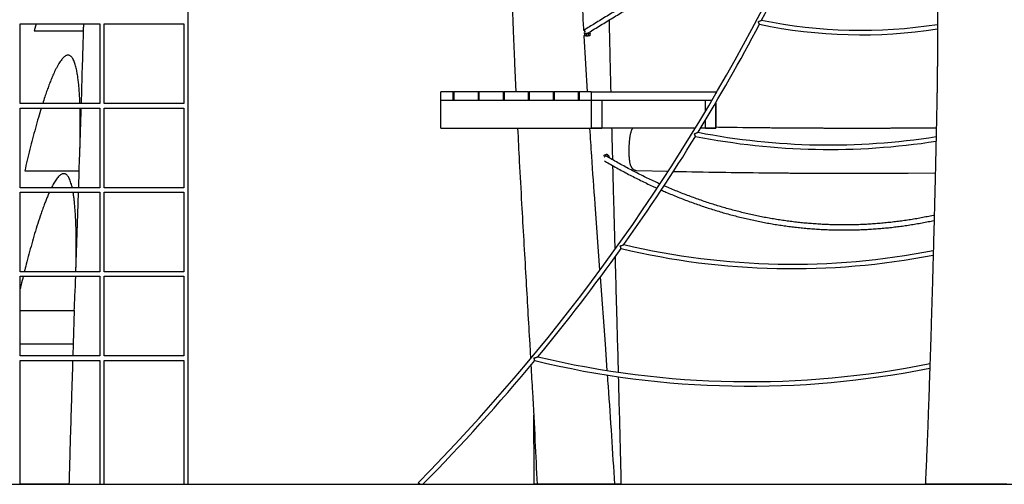
# Model space of a CAD drawing. Units: millimetres. Extents: x 400 to 5680, y 240 to 3960.
# Drawn here: x 1605 to 1956, y 2949 to 3115 of the extents above; entities that cross this region are included whole.
import ezdxf

# ---------------------------------------------------------------- set-up
doc = ezdxf.new("R2010")
doc.units = ezdxf.units.MM
doc.header["$LTSCALE"] = 200
doc.layers.add('SCHWARZ', color=7, linetype='Continuous')
doc.styles.add('SLDTEXTSTYLE3', font='GOTHIC.TTF', dxfattribs={"width": 0.913})
doc.dimstyles.new('SLDDIMSTYLE0', dxfattribs={"dimtxt": 56, "dimasz": 40, "dimexe": 0, "dimexo": 0.0625, "dimgap": 14, "dimtad": 1, "dimdec": 0, "dimrnd": 1e-09, "dimzin": 12, "dimdsep": 46, "dimtxsty": 'SLDTEXTSTYLE3', "dimsah": 1, "dimcen": 0.09, "dimse1": 1, "dimadec": 0, "dimazin": 3, "dimtfac": 1, "dimtdec": 0, "dimtofl": 0, "dimtmove": 0, "dimatfit": 3, "dimfxl": 1, "dimfrac": 2, "dimtolj": 1, "dimtzin": 12, "dimarcsym": 0})

# ---------------------------------------------------------------- blocks, each defined once
blk = doc.blocks.new('_D_2')
at = {"layer": 'SCHWARZ'}
blk.add_line((1084.82, 2949.2), (1084.82, 3400.7), dxfattribs=at)
for points in [[(1084.82, 3400.7), (1076.82, 3360.7), (1092.82, 3360.7)], [(1084.82, 2949.2), (1092.82, 2989.2), (1076.82, 2989.2)]]:
    blk.add_solid(points, dxfattribs=at)
at = {"layer": 'SCHWARZ', "insert": (1013.29, 3112.88), "char_height": 56, "attachment_point": 1, "rotation": 90, "style": 'SLDTEXTSTYLE3'}
blk.add_mtext('452', dxfattribs=at)

msp = doc.modelspace()

# ---------------------------------------------------------------- linework, layer by layer
at = {"color": 7, "linetype": 'Continuous', "lineweight": 25}
for p, q in [((1665.24, 2949.2), (1665.24, 3135.85)), ((1605.24, 3085), (1605.24, 3113.4)), ((1605.24, 3113.4), (1633.64, 3113.4)), ((1610.93, 3113.4), (1610.29, 3110.91)), ((1627.89, 3110.91), (1627.94, 3113.4)), ((1627.9, 3111.31), (1627.96, 3113.4)), ((1633.64, 3113.4), (1633.64, 3085)), ((1635.24, 3085), (1635.24, 3113.4)), ((1635.24, 3113.4), (1663.64, 3113.4)), ((1663.64, 3113.4), (1663.64, 3085)), ((1806.35, 3111.21), (1806.53, 3111.21)), ((1806.53, 3111.21), (1806.86, 3111.21)), ((1806.61, 3111.01), (1806.61, 3110.56)), ((1806.97, 3110.56), (1806.61, 3110.56)), ((1808.62, 3110.56), (1808.52, 3110.56)), ((1808.62, 3110.62), (1808.62, 3110.56)), ((1806.43, 3109.21), (1806.53, 3109.21)), ((1807.17, 3109.21), (1806.53, 3109.21)), ((1807.12, 3099.16), (1806.54, 3109.21)), ((1807.25, 3109.86), (1806.61, 3109.86)), ((1806.61, 3109.86), (1806.61, 3109.41)), ((1807.17, 3109.21), (1807.9, 3109.21)), ((1807.25, 3109.86), (1807.25, 3109.41)), ((1808.54, 3109.21), (1807.9, 3109.21)), ((1807.98, 3109.86), (1807.98, 3109.41)), ((1808.62, 3109.86), (1807.98, 3109.86)), ((1808.62, 3109.86), (1808.62, 3109.41)), ((1619.1, 3099.33), (1619.1, 3099.33)), ((1624.76, 3099.33), (1624.76, 3099.33)), ((1627.09, 3085), (1627.54, 3099.3)), ((1781.68, 3099.28), (1782.15, 3089.2)), ((1807.74, 3089.2), (1807.12, 3099.16)), ((1755.37, 3086.2), (1755.37, 3089.2)), ((1759.84, 3089.2), (1755.37, 3089.2)), ((1759.84, 3086.2), (1759.84, 3089.2)), ((1759.84, 3089.2), (1760.04, 3089.2)), ((1768.78, 3089.2), (1760.04, 3089.2)), ((1760.04, 3089.2), (1760.04, 3086.2)), ((1768.78, 3086.2), (1768.78, 3089.2)), ((1768.78, 3089.2), (1768.99, 3089.2)), ((1777.73, 3089.2), (1768.99, 3089.2)), ((1768.99, 3089.2), (1768.99, 3086.2)), ((1777.73, 3086.2), (1777.73, 3089.2)), ((1777.73, 3089.2), (1777.93, 3089.2)), ((1786.67, 3089.2), (1777.93, 3089.2)), ((1777.93, 3089.2), (1777.93, 3086.2)), ((1786.67, 3086.2), (1786.67, 3089.2)), ((1786.67, 3089.2), (1786.87, 3089.2)), ((1795.61, 3089.2), (1786.87, 3089.2)), ((1786.87, 3089.2), (1786.87, 3086.2)), ((1795.61, 3086.2), (1795.61, 3089.2)), ((1795.61, 3089.2), (1795.81, 3089.2)), ((1804.55, 3089.2), (1795.81, 3089.2)), ((1795.81, 3089.2), (1795.81, 3086.2)), ((1804.55, 3086.2), (1804.55, 3089.2)), ((1804.55, 3089.2), (1804.75, 3089.2)), ((1804.75, 3089.2), (1804.75, 3086.2)), ((1809.09, 3089.2), (1804.75, 3089.2)), ((1809.09, 3089.2), (1809.09, 3086.2)), ((1809.09, 3089.2), (1809.16, 3089.2)), ((1809.16, 3086.2), (1809.16, 3089.2)), ((1809.16, 3089.2), (1853.5, 3089.2)), ((1853.5, 3089.2), (1853.5, 3088.46)), ((1853.5, 3089.2), (1853.51, 3089.2)), ((1853.51, 3089.2), (1853.51, 3088.47)), ((1755.37, 3086.2), (1759.84, 3086.2)), ((1755.37, 3076.2), (1755.37, 3086.2)), ((1755.37, 3086.2), (1809.09, 3086.2)), ((1760.04, 3086.2), (1768.78, 3086.2)), ((1768.99, 3086.2), (1777.73, 3086.2)), ((1777.93, 3086.2), (1786.67, 3086.2)), ((1786.87, 3086.2), (1795.61, 3086.2)), ((1795.81, 3086.2), (1804.55, 3086.2)), ((1804.75, 3086.2), (1809.09, 3086.2)), ((1809.16, 3086.2), (1809.09, 3086.2)), ((1809.09, 3086.2), (1809.09, 3076.2)), ((1809.16, 3086.2), (1852.18, 3086.2)), ((1809.16, 3076.2), (1809.16, 3086.2)), ((1809.16, 3086.2), (1812.82, 3086.2)), ((1812.82, 3086.2), (1812.82, 3076.2)), ((1849.84, 3082.24), (1849.84, 3086.2)), ((1849.84, 3086.2), (1852.18, 3086.2)), ((1633.64, 3085), (1605.24, 3085)), ((1605.24, 3055), (1605.24, 3083.4)), ((1605.24, 3083.4), (1633.64, 3083.4)), ((1633.64, 3083.4), (1633.64, 3055)), ((1663.64, 3085), (1635.24, 3085)), ((1635.24, 3055), (1635.24, 3083.4)), ((1635.24, 3083.4), (1663.64, 3083.4)), ((1663.64, 3083.4), (1663.64, 3055)), ((1853.5, 3085.29), (1853.5, 3076.2)), ((1853.51, 3076.2), (1853.51, 3085.3)), ((1849.84, 3076.2), (1849.84, 3079.13)), ((1755.37, 3076.2), (1809.09, 3076.2)), ((1809.09, 3076.2), (1809.16, 3076.2)), ((1809.16, 3076.2), (1812.82, 3076.2)), ((1846.19, 3076.2), (1809.16, 3076.2)), ((1853.5, 3076.2), (1848.07, 3076.2)), ((1849.84, 3076.2), (1853.5, 3076.2)), ((1853.5, 3076.2), (1853.51, 3076.2)), ((1932.22, 3076.25), (1922.11, 3076.19)), ((1814.95, 3066.65), (1814.54, 3066.9)), ((1626.13, 3055), (1626.33, 3061.05)), ((1825.26, 3061.15), (1836.54, 3060.87)), ((1825.26, 3061.15), (1825.26, 3061.15)), ((1922.12, 3060.19), (1931.85, 3060.25)), ((1633.64, 3055), (1605.24, 3055)), ((1663.64, 3055), (1635.24, 3055)), ((1605.24, 3025), (1605.24, 3053.4)), ((1605.24, 3053.4), (1633.64, 3053.4)), ((1625.94, 3049.27), (1626.08, 3053.4)), ((1633.64, 3053.4), (1633.64, 3025)), ((1635.24, 3025), (1635.24, 3053.4)), ((1635.24, 3053.4), (1663.64, 3053.4)), ((1663.64, 3053.4), (1663.64, 3025)), ((1625.14, 3025), (1625.94, 3049.27)), ((1812.17, 3025.59), (1810.45, 3049.16)), ((1633.64, 3025), (1605.24, 3025)), ((1605.24, 2995), (1605.24, 3023.4)), ((1605.24, 3023.4), (1633.64, 3023.4)), ((1633.64, 3023.4), (1633.64, 2995)), ((1663.64, 3025), (1635.24, 3025)), ((1635.24, 2995), (1635.24, 3023.4)), ((1635.24, 3023.4), (1663.64, 3023.4)), ((1663.64, 3023.4), (1663.64, 2995)), ((1814.11, 2999.16), (1812.35, 3023.15)), ((1624.29, 2999.25), (1624.68, 3011.2)), ((1624.15, 2995), (1624.29, 2999.25)), ((1787.09, 2999.24), (1787.39, 2993.96)), ((1814.77, 2989.8), (1814.1, 2999.16)), ((1818.78, 2989.18), (1818.51, 2999.11)), ((1633.64, 2995), (1605.24, 2995)), ((1663.64, 2995), (1635.24, 2995)), ((1605.24, 2949.2), (1605.24, 2993.4)), ((1605.24, 2993.4), (1633.64, 2993.4)), ((1633.64, 2993.4), (1633.64, 2949.2)), ((1635.24, 2949.2), (1635.24, 2993.4)), ((1635.24, 2993.4), (1663.64, 2993.4)), ((1663.64, 2993.4), (1663.64, 2949.2)), ((1929.51, 2979.16), (1929.51, 2979.16)), ((1603.64, 2949.2), (1605.24, 2949.2)), ((1622.78, 2949.2), (1622.78, 2949.23)), ((1633.64, 2949.2), (1635.24, 2949.2)), ((1663.64, 2949.2), (1665.24, 2949.2)), ((1747.87, 2949.2), (1747.3, 2949.76)), ((1789.75, 2949.22), (1789.75, 2949.2)), ((1944.96, 2949.22), (1944.96, 2949.2))]:
    msp.add_line(p, q, dxfattribs=at)
at = {"color": 7, "linetype": 'Continuous', "lineweight": 25, "flags": 128}
for points in [[(1806.61, 3111.01), (1806.6, 3111.05), (1806.6, 3111.09), (1806.59, 3111.12), (1806.58, 3111.15), (1806.57, 3111.18), (1806.56, 3111.2), (1806.54, 3111.21), (1806.53, 3111.21)], [(1807.73, 3110.07), (1807.73, 3110.04), (1807.7, 3109.94), (1807.66, 3109.86), (1807.62, 3109.82), (1807.57, 3109.81), (1807.52, 3109.84), (1807.48, 3109.9), (1807.48, 3109.91)], [(1806.53, 3109.21), (1806.54, 3109.21), (1806.56, 3109.23), (1806.57, 3109.24), (1806.58, 3109.27), (1806.59, 3109.3), (1806.6, 3109.33), (1806.6, 3109.37), (1806.61, 3109.41)], [(1807.25, 3109.41), (1807.25, 3109.37), (1807.24, 3109.33), (1807.23, 3109.3), (1807.22, 3109.27), (1807.21, 3109.24), (1807.2, 3109.23), (1807.18, 3109.21), (1807.17, 3109.21)], [(1807.9, 3109.21), (1807.92, 3109.21), (1807.93, 3109.23), (1807.95, 3109.24), (1807.96, 3109.27), (1807.97, 3109.3), (1807.98, 3109.33), (1807.98, 3109.37), (1807.98, 3109.41)], [(1808.62, 3109.41), (1808.62, 3109.37), (1808.62, 3109.33), (1808.61, 3109.3), (1808.6, 3109.27), (1808.59, 3109.24), (1808.57, 3109.23), (1808.56, 3109.21), (1808.54, 3109.21)], [(1813.45, 3066.42), (1813.52, 3066.48), (1813.71, 3066.61)], [(1813.68, 3065.95), (1813.75, 3066.01), (1813.89, 3066.11)], [(1813.71, 3066.61), (1813.9, 3066.7), (1814.1, 3066.77), (1814.3, 3066.8), (1814.5, 3066.8), (1814.69, 3066.76), (1814.87, 3066.69), (1815.03, 3066.59), (1815.17, 3066.47), (1815.29, 3066.31), (1815.38, 3066.14), (1815.45, 3065.94), (1815.48, 3065.74), (1815.49, 3065.66)], [(1814.57, 3064.09), (1814.54, 3064.07), (1814.46, 3064.04)]]:
    msp.add_lwpolyline(points, dxfattribs=at)
at = {"color": 7, "linetype": 'Continuous', "lineweight": 25}
for centre, radius, start, end in [((1253.97, 3437.52), 693.74, 315.32513, 348.62965), ((1253.97, 3437.52), 695.34, 332.34374, 339.43083), ((1905.44, 3288.09), 176.94, 258.4006, 278.8361), ((1807.28, 3110.21), 0.758, 152.8085, 207.1915), ((1807.81, 3110.17), 0.636, 179.3826, 208.9133), ((1808.54, 3110.17), 0.637, 179.372, 208.9123), ((1809.3, 3110.21), 0.758, 152.8085, 207.1915), ((1253.97, 3437.52), 695.34, 328.55377, 332.20754), ((1905.44, 3288.09), 178.54, 258.2518, 278.756), ((1253.97, 3437.52), 695.34, 324.59801, 328.41308), ((1894.06, 3315.46), 246.82, 258.8405, 278.8702), ((1894.06, 3315.46), 245.22, 258.9792, 278.9369), ((1814.29, 3065.51), 0.72, 60.9504, 123.202), ((1253.97, 3437.52), 695.34, 320.4411, 324.45667), ((1880.81, 3288.98), 262.87, 256.5665, 281.0293), ((1880.81, 3288.98), 261.27, 256.7088, 281.1074), ((1865.42, 3310.36), 324.55, 256.5728, 281.4686), ((1253.97, 3437.52), 695.34, 315.38987, 320.29425), ((1865.42, 3310.36), 326.15, 256.4343, 281.4016)]:
    msp.add_arc(centre, radius, start, end, dxfattribs=at)
for points, knots in [([(1780, 3149.3), (1780.1, 3145.04), (1780.31, 3136.39), (1780.73, 3123.36), (1781.18, 3110.95), (1781.53, 3102.93), (1781.69, 3099.28)], [0, 0, 0, 0, 0.255518, 0.518478, 0.781316, 1, 1, 1, 1]), ([(1806.43, 3111.21), (1806.42, 3111.38), (1806.16, 3115.86), (1805.71, 3124.66), (1805.12, 3137.14), (1804.8, 3145.31), (1804.65, 3149.16)], [0, 0, 0, 0, 0.01304, 0.354627, 0.695693, 1, 1, 1, 1]), ([(1932.66, 3129.09), (1932.66, 3128.77), (1932.66, 3127.78), (1932.65, 3126.14), (1932.65, 3124.2), (1932.64, 3122.38), (1932.64, 3120.65), (1932.63, 3119.01), (1932.63, 3117.47), (1932.63, 3115.91), (1932.62, 3114.32), (1932.62, 3112.74), (1932.62, 3111.27), (1932.62, 3109.9), (1932.62, 3108.62), (1932.61, 3107.4), (1932.61, 3106.25), (1932.61, 3105.18), (1932.61, 3104.19), (1932.61, 3103.26), (1932.61, 3102.23), (1932.61, 3101.11), (1932.6, 3099.89), (1932.59, 3098.59), (1932.58, 3097.19), (1932.57, 3095.66), (1932.55, 3094.09), (1932.53, 3092.45), (1932.5, 3090.74), (1932.47, 3089.06), (1932.44, 3087.42), (1932.41, 3085.83), (1932.38, 3084.14), (1932.34, 3082.35), (1932.31, 3080.67), (1932.29, 3079.59), (1932.28, 3079.14)], [0, 0, 0, 0, 0.01911, 0.059912, 0.098554, 0.135117, 0.169685, 0.202338, 0.233158, 0.262228, 0.296415, 0.328127, 0.357527, 0.384778, 0.410041, 0.434846, 0.457793, 0.479075, 0.498887, 0.517424, 0.534878, 0.560586, 0.584855, 0.608437, 0.638437, 0.668905, 0.700234, 0.732817, 0.767044, 0.803308, 0.833485, 0.86535, 0.899094, 0.934905, 0.972973, 1, 1, 1, 1]), ([(1831.78, 3126.29), (1830.45, 3125.53), (1827.67, 3123.92), (1823.43, 3121.43), (1819.07, 3118.84), (1814.7, 3116.22), (1810.52, 3113.68), (1807.8, 3111.99), (1806.53, 3111.21)], [0, 0, 0, 0, 0.1570713, 0.3300111, 0.5029519, 0.6758936, 0.8488363, 1, 1, 1, 1]), ([(1807.25, 3109.77), (1807.88, 3110.16), (1809.96, 3111.45), (1813.5, 3113.62), (1817.86, 3116.25), (1822.22, 3118.86), (1826.58, 3121.43), (1829.77, 3123.29), (1831.5, 3124.28), (1831.78, 3124.44)], [0, 0, 0, 0, 0.077493, 0.255229, 0.432966, 0.610704, 0.788443, 0.966183, 1, 1, 1, 1]), ([(1815.9, 3099.06), (1815.84, 3101.54), (1815.72, 3106.8), (1815.59, 3112.06), (1815.53, 3114.84)], [0, 0, 0, 0, 0.471459, 1, 1, 1, 1]), ([(1868.67, 3114.2), (1868.67, 3114.2), (1868.78, 3114.25), (1868.99, 3114.35), (1869.31, 3114.5), (1869.58, 3114.63), (1869.76, 3114.71), (1869.86, 3114.76), (1869.86, 3114.76), (1869.86, 3114.76)], [0, 0, 0, 0, 0.001077, 0.210586, 0.426668, 0.63107, 0.793901, 0.906864, 1, 1, 1, 1]), ([(1869.09, 3113.3), (1869.09, 3113.3), (1869.1, 3113.29), (1869.07, 3113.35), (1869.01, 3113.46), (1868.93, 3113.65), (1868.81, 3113.9), (1868.72, 3114.1), (1868.67, 3114.2), (1868.67, 3114.2)], [0, 0, 0, 0, 0.054502, 0.207289, 0.365788, 0.54694, 0.763993, 0.998711, 1, 1, 1, 1]), ([(1610.29, 3110.91), (1610.73, 3110.91), (1611.61, 3110.91), (1612.94, 3110.91), (1614.28, 3110.91), (1615.6, 3110.91), (1616.89, 3110.91), (1618.14, 3110.91), (1619.36, 3110.91), (1620.52, 3110.91), (1621.63, 3110.91), (1622.67, 3110.91), (1623.65, 3110.91), (1624.52, 3110.91), (1625.3, 3110.91), (1625.98, 3110.91), (1626.56, 3110.91), (1627.05, 3110.91), (1627.42, 3110.91), (1627.69, 3110.91), (1627.86, 3110.91), (1627.87, 3110.91), (1627.88, 3110.91)], [0, 0, 0, 0, 0.049324, 0.098998, 0.149761, 0.200896, 0.250392, 0.300231, 0.350593, 0.401666, 0.451897, 0.502504, 0.553661, 0.605601, 0.654807, 0.704338, 0.75438, 0.805124, 0.853994, 0.903214, 0.952775, 1, 1, 1, 1]), ([(1627.54, 3099.3), (1627.61, 3101.54), (1627.73, 3105.41), (1627.84, 3109.28), (1627.88, 3110.91)], [0, 0, 0, 0, 0.578811, 1, 1, 1, 1]), ([(1624.76, 3099.33), (1624.68, 3099.58), (1624.51, 3100.06), (1624.2, 3100.74), (1623.88, 3101.28), (1623.55, 3101.69), (1623.25, 3101.97), (1622.91, 3102.17), (1622.54, 3102.28), (1622.16, 3102.27), (1621.81, 3102.19), (1621.47, 3102.03), (1621.12, 3101.81), (1620.77, 3101.51), (1620.42, 3101.15), (1620.02, 3100.68), (1619.57, 3100.07), (1619.26, 3099.58), (1619.1, 3099.33)], [0, 0, 0, 0, 0.087466, 0.174998, 0.262175, 0.315464, 0.368679, 0.422689, 0.476619, 0.523822, 0.571025, 0.615132, 0.659288, 0.713276, 0.767485, 0.821637, 0.910791, 1, 1, 1, 1]), ([(1619.1, 3099.33), (1618.91, 3099.02), (1618.54, 3098.39), (1618.03, 3097.41), (1617.42, 3096.17), (1616.76, 3094.68), (1616.03, 3092.91), (1615.35, 3091.12), (1614.7, 3089.31), (1613.99, 3087.26), (1613.54, 3085.82), (1613.28, 3085)], [0, 0, 0, 0, 0.071874, 0.144224, 0.216585, 0.339105, 0.461702, 0.584279, 0.708936, 0.833597, 1, 1, 1, 1]), ([(1626.58, 3085), (1626.57, 3085.26), (1626.55, 3086.11), (1626.47, 3087.53), (1626.36, 3089.28), (1626.22, 3091.05), (1626.05, 3092.76), (1625.84, 3094.41), (1625.63, 3095.75), (1625.42, 3096.84), (1625.23, 3097.69), (1625.02, 3098.53), (1624.85, 3099.06), (1624.76, 3099.33)], [0, 0, 0, 0, 0.052614, 0.170558, 0.288537, 0.409914, 0.531367, 0.642281, 0.753337, 0.814827, 0.876313, 0.938162, 1, 1, 1, 1]), ([(1816.14, 3089.2), (1816.12, 3089.93), (1816.04, 3093.21), (1815.96, 3096.5), (1815.9, 3099.06)], [0, 0, 0, 0, 0.221089, 1, 1, 1, 1]), ([(1612.77, 3083.4), (1612.43, 3082.28), (1611.71, 3079.9), (1610.69, 3076.26), (1609.67, 3072.48), (1608.7, 3068.68), (1607.77, 3064.87), (1607.17, 3062.32), (1606.87, 3061.05)], [0, 0, 0, 0, 0.152201, 0.321407, 0.490616, 0.660386, 0.830157, 1, 1, 1, 1]), ([(1626.28, 3061.05), (1626.34, 3062.23), (1626.44, 3064.6), (1626.57, 3068.15), (1626.66, 3071.69), (1626.71, 3075.23), (1626.72, 3078.76), (1626.7, 3081.48), (1626.64, 3083.02), (1626.63, 3083.4)], [0, 0, 0, 0, 0.157965, 0.316003, 0.474063, 0.632328, 0.790632, 0.949198, 1, 1, 1, 1]), ([(1626.57, 3068.38), (1626.62, 3070.08), (1626.79, 3075.09), (1626.94, 3080.09), (1627.04, 3083.4)], [0, 0, 0, 0, 0.340004, 1, 1, 1, 1]), ([(1932.28, 3079.14), (1932.27, 3078.54), (1932.23, 3077.04), (1932.18, 3074.59), (1932.12, 3071.76), (1932.05, 3068.82), (1931.98, 3065.81), (1931.91, 3062.73), (1931.84, 3059.59), (1931.76, 3056.38), (1931.67, 3052.61), (1931.56, 3048.28), (1931.43, 3043.38), (1931.3, 3038.4), (1931.17, 3033.64), (1931.09, 3030.55), (1931.05, 3029.15)], [0, 0, 0, 0, 0.035561, 0.090149, 0.146881, 0.205633, 0.266279, 0.327564, 0.390437, 0.454778, 0.52047, 0.616421, 0.71454, 0.814479, 0.915894, 1, 1, 1, 1]), ([(1782.78, 3076.2), (1782.98, 3072.24), (1783.43, 3063.26), (1783.93, 3054.28), (1784.22, 3049.26)], [0, 0, 0, 0, 0.440877, 1, 1, 1, 1]), ([(1810.45, 3049.16), (1810.04, 3054.86), (1809.4, 3063.87), (1808.8, 3072.89), (1808.58, 3076.2)], [0, 0, 0, 0, 0.633037, 1, 1, 1, 1]), ([(1816.75, 3064.92), (1816.75, 3064.98), (1816.67, 3067.92), (1816.58, 3071.68), (1816.48, 3075.39), (1816.46, 3076.2)], [0, 0, 0, 0, 0.0149377, 0.7839065, 1, 1, 1, 1]), ([(1823.85, 3076.2), (1823.83, 3076.17), (1823.76, 3076.08), (1823.66, 3075.91), (1823.54, 3075.7), (1823.42, 3075.45), (1823.3, 3075.15), (1823.19, 3074.81), (1823.1, 3074.46), (1823.01, 3074.1), (1822.93, 3073.73), (1822.86, 3073.35), (1822.8, 3072.96), (1822.75, 3072.55), (1822.69, 3072.14), (1822.65, 3071.71), (1822.61, 3071.28), (1822.57, 3070.83), (1822.54, 3070.37), (1822.52, 3069.91), (1822.5, 3069.52), (1822.5, 3069.28), (1822.49, 3069.2)], [0, 0, 0, 0, 0.018171, 0.0544013, 0.0952203, 0.1431989, 0.2019878, 0.2722626, 0.3310364, 0.386413, 0.4446709, 0.5003471, 0.5541204, 0.606229, 0.6586603, 0.7108865, 0.7630891, 0.8153164, 0.867573, 0.9198334, 0.9720558, 1, 1, 1, 1]), ([(1872.82, 3076.29), (1867.65, 3076.34), (1861.21, 3076.4), (1854.77, 3076.51), (1853.5, 3076.54)], [0, 0, 0, 0, 0.802689, 1, 1, 1, 1]), ([(1922.11, 3076.19), (1921.56, 3076.19), (1920.39, 3076.18), (1918.63, 3076.18), (1916.88, 3076.17), (1915.23, 3076.17), (1913.68, 3076.16), (1912.26, 3076.16), (1910.97, 3076.16), (1909.8, 3076.16), (1908.71, 3076.15), (1907.73, 3076.15), (1906.8, 3076.15), (1905.94, 3076.15), (1905.16, 3076.15), (1904.5, 3076.15), (1903.94, 3076.15), (1903.43, 3076.15), (1902.9, 3076.15), (1902.29, 3076.15), (1901.55, 3076.15), (1900.67, 3076.15), (1899.63, 3076.15), (1898.48, 3076.16), (1897.2, 3076.16), (1895.81, 3076.16), (1894.29, 3076.16), (1892.65, 3076.17), (1890.9, 3076.17), (1889.02, 3076.18), (1887.02, 3076.19), (1884.9, 3076.2), (1882.65, 3076.21), (1880.29, 3076.23), (1877.81, 3076.24), (1875.31, 3076.26), (1873.63, 3076.28), (1872.82, 3076.29)], [0, 0, 0, 0, 0.033743, 0.071394, 0.106947, 0.140402, 0.17176, 0.201021, 0.226691, 0.250497, 0.27244, 0.292521, 0.310739, 0.328874, 0.34469, 0.358188, 0.369367, 0.378619, 0.389086, 0.401453, 0.415719, 0.434236, 0.455206, 0.478628, 0.504501, 0.532826, 0.563601, 0.596826, 0.6325, 0.670624, 0.711195, 0.754214, 0.799679, 0.847591, 0.897947, 0.950748, 1, 1, 1, 1]), ([(1845.91, 3074.2), (1845.91, 3074.2), (1846.03, 3074.25), (1846.27, 3074.36), (1846.61, 3074.51), (1846.85, 3074.61), (1847.01, 3074.68), (1847.11, 3074.73), (1847.18, 3074.76), (1847.18, 3074.76), (1847.18, 3074.76)], [0, 0, 0, 0, 0.001052, 0.226107, 0.45845, 0.641745, 0.733139, 0.827544, 0.926607, 1, 1, 1, 1]), ([(1846.29, 3073.31), (1846.29, 3073.31), (1846.29, 3073.32), (1846.25, 3073.4), (1846.19, 3073.55), (1846.09, 3073.77), (1845.99, 3074), (1845.93, 3074.15), (1845.91, 3074.2), (1845.91, 3074.2)], [0, 0, 0, 0, 0.118173, 0.277581, 0.448923, 0.646356, 0.879588, 0.998673, 1, 1, 1, 1]), ([(1822.49, 3069.2), (1822.49, 3069.16), (1822.49, 3068.96), (1822.48, 3068.61), (1822.48, 3068.15), (1822.48, 3067.7), (1822.49, 3067.25), (1822.5, 3066.81), (1822.52, 3066.37), (1822.55, 3065.96), (1822.58, 3065.56), (1822.62, 3065.17), (1822.66, 3064.8), (1822.71, 3064.43), (1822.77, 3064.07), (1822.84, 3063.72), (1822.93, 3063.37), (1823.03, 3063.04), (1823.14, 3062.75), (1823.25, 3062.51), (1823.37, 3062.3), (1823.49, 3062.11), (1823.63, 3061.93), (1823.79, 3061.77), (1823.97, 3061.61), (1824.16, 3061.48), (1824.37, 3061.36), (1824.59, 3061.27), (1824.84, 3061.2), (1825.06, 3061.15), (1825.21, 3061.15), (1825.26, 3061.15)], [0, 0, 0, 0, 0.010507, 0.051218, 0.091998, 0.132807, 0.173619, 0.21443, 0.255265, 0.296174, 0.337048, 0.37758, 0.41904, 0.461622, 0.505634, 0.551584, 0.600392, 0.653759, 0.696724, 0.731214, 0.761372, 0.788774, 0.814488, 0.839234, 0.863454, 0.887393, 0.911171, 0.934827, 0.958548, 0.984359, 1, 1, 1, 1]), ([(1813.85, 3064.52), (1814.07, 3064.4), (1814.99, 3063.85), (1816.61, 3062.92), (1818.71, 3061.74), (1820.83, 3060.59), (1822.94, 3059.48), (1825.06, 3058.39), (1827.19, 3057.33), (1829.32, 3056.3), (1831.11, 3055.46), (1832.2, 3054.97), (1832.58, 3054.8)], [0, 0, 0, 0, 0.035113, 0.148265, 0.261412, 0.374553, 0.487688, 0.600818, 0.713942, 0.82706, 0.940172, 1, 1, 1, 1]), ([(1833.59, 3056.32), (1832.97, 3056.6), (1831.64, 3057.2), (1829.61, 3058.16), (1827.5, 3059.18), (1825.39, 3060.24), (1823.28, 3061.33), (1821.18, 3062.45), (1819.08, 3063.6), (1816.99, 3064.78), (1815.51, 3065.63), (1814.72, 3066.1), (1814.63, 3066.15)], [0, 0, 0, 0, 0.09735, 0.208424, 0.319491, 0.430552, 0.541607, 0.652656, 0.7637, 0.874738, 0.98577, 1, 1, 1, 1]), ([(1606.87, 3061.05), (1607.32, 3061.05), (1608.23, 3061.05), (1609.62, 3061.05), (1611.02, 3061.05), (1612.41, 3061.05), (1613.78, 3061.05), (1615.11, 3061.05), (1616.42, 3061.05), (1617.67, 3061.05), (1618.87, 3061.05), (1620, 3061.05), (1621.05, 3061.05), (1622.04, 3061.05), (1622.94, 3061.05), (1623.74, 3061.05), (1624.45, 3061.05), (1625.04, 3061.05), (1625.54, 3061.05), (1625.9, 3061.05), (1626.15, 3061.05), (1626.29, 3061.05), (1626.35, 3061.05), (1626.33, 3061.05), (1626.33, 3061.05)], [0, 0, 0, 0, 0.047377, 0.095084, 0.14384, 0.192956, 0.240502, 0.288375, 0.336757, 0.385829, 0.433676, 0.481857, 0.529533, 0.577532, 0.626592, 0.676014, 0.72374, 0.771796, 0.820895, 0.870355, 0.913057, 0.956063, 0.999319, 1, 1, 1, 1]), ([(1817.17, 3049.09), (1817.1, 3051.56), (1816.98, 3056.13), (1816.86, 3060.71), (1816.81, 3062.82)], [0, 0, 0, 0, 0.539681, 1, 1, 1, 1]), ([(1838.42, 3060.82), (1839.28, 3060.8), (1845.49, 3060.65), (1856.96, 3060.46), (1867.56, 3060.35), (1872.82, 3060.29)], [0, 0, 0, 0, 0.0754602, 0.5418002, 1, 1, 1, 1]), ([(1623.82, 3055), (1623.73, 3055.41), (1623.56, 3056.12), (1623.26, 3057.08), (1622.96, 3057.9), (1622.64, 3058.56), (1622.32, 3059.08), (1622.04, 3059.42), (1621.77, 3059.67), (1621.51, 3059.84), (1621.22, 3059.96), (1620.91, 3060.01), (1620.57, 3059.99), (1620.23, 3059.89), (1619.84, 3059.71), (1619.42, 3059.4), (1618.93, 3058.93), (1618.44, 3058.35), (1617.95, 3057.67), (1617.5, 3056.95), (1616.98, 3056.07), (1616.64, 3055.41), (1616.43, 3055)], [0, 0, 0, 0, 0.0944802, 0.1618648, 0.2292892, 0.2965157, 0.3378051, 0.3790438, 0.406993, 0.4350244, 0.4628907, 0.4929911, 0.5230926, 0.5531462, 0.5832251, 0.6280067, 0.6729026, 0.7311822, 0.7896887, 0.8483776, 0.9069066, 1, 1, 1, 1]), ([(1872.82, 3060.29), (1873.48, 3060.28), (1874.93, 3060.27), (1877.14, 3060.25), (1879.4, 3060.24), (1881.57, 3060.22), (1883.63, 3060.21), (1885.58, 3060.2), (1887.42, 3060.19), (1889.17, 3060.18), (1890.83, 3060.18), (1892.41, 3060.17), (1893.9, 3060.17), (1895.3, 3060.16), (1896.59, 3060.16), (1897.79, 3060.16), (1898.88, 3060.16), (1899.86, 3060.16), (1900.76, 3060.16), (1901.55, 3060.15), (1902.24, 3060.15), (1902.83, 3060.15), (1903.34, 3060.15), (1903.81, 3060.15), (1904.33, 3060.15), (1904.92, 3060.15), (1905.59, 3060.15), (1906.35, 3060.15), (1907.2, 3060.15), (1908.14, 3060.16), (1909.22, 3060.16), (1910.45, 3060.16), (1911.82, 3060.16), (1913.32, 3060.16), (1914.93, 3060.17), (1916.65, 3060.17), (1918.49, 3060.18), (1920.32, 3060.18), (1921.54, 3060.19), (1922.12, 3060.19)], [0, 0, 0, 0, 0.04044, 0.088327, 0.13424, 0.178179, 0.220143, 0.259436, 0.296823, 0.332304, 0.36588, 0.398108, 0.428361, 0.456637, 0.482937, 0.50726, 0.529225, 0.549284, 0.567436, 0.583681, 0.597352, 0.609301, 0.619528, 0.628313, 0.638473, 0.650738, 0.66423, 0.679592, 0.696826, 0.71593, 0.736906, 0.762526, 0.790476, 0.820758, 0.85337, 0.888313, 0.925587, 0.965193, 1, 1, 1, 1]), ([(1834.06, 3054.14), (1834.61, 3053.9), (1835.88, 3053.34), (1837.86, 3052.51), (1840.01, 3051.63), (1842.16, 3050.79), (1844.31, 3049.98), (1846.46, 3049.2), (1848.62, 3048.45), (1850.78, 3047.74), (1852.94, 3047.05), (1855.11, 3046.4), (1857.27, 3045.77), (1859.44, 3045.18), (1861.61, 3044.62), (1863.79, 3044.09), (1865.96, 3043.59), (1868.14, 3043.13), (1870.32, 3042.69), (1872.5, 3042.29), (1874.68, 3041.92), (1876.86, 3041.58), (1879.04, 3041.27), (1881.23, 3040.99), (1883.41, 3040.75), (1885.6, 3040.53), (1887.79, 3040.35), (1889.98, 3040.2), (1892.16, 3040.08), (1894.35, 3039.99), (1896.54, 3039.93), (1898.73, 3039.91), (1900.92, 3039.92), (1903.11, 3039.95), (1905.3, 3040.02), (1907.49, 3040.13), (1909.67, 3040.26), (1911.86, 3040.42), (1914.05, 3040.62), (1916.23, 3040.85), (1918.42, 3041.11), (1920.6, 3041.4), (1922.79, 3041.72), (1924.97, 3042.07), (1927.15, 3042.46), (1929.3, 3042.87), (1930.73, 3043.17), (1931.43, 3043.31)], [0, 0, 0, 0, 0.01742, 0.039787, 0.062153, 0.084517, 0.10688, 0.129242, 0.151603, 0.173963, 0.196321, 0.218678, 0.241034, 0.263389, 0.285742, 0.308095, 0.330446, 0.352796, 0.375146, 0.397494, 0.419842, 0.442189, 0.464534, 0.48688, 0.509224, 0.531568, 0.553912, 0.576255, 0.598597, 0.620939, 0.643281, 0.665623, 0.687965, 0.710307, 0.732648, 0.75499, 0.777332, 0.799675, 0.822017, 0.84436, 0.866704, 0.889048, 0.911393, 0.933738, 0.956084, 0.978431, 1, 1, 1, 1]), ([(1931.48, 3045.17), (1931.37, 3045.14), (1930.55, 3044.96), (1929, 3044.65), (1926.84, 3044.23), (1924.67, 3043.85), (1922.5, 3043.5), (1920.33, 3043.18), (1918.16, 3042.89), (1915.99, 3042.63), (1913.81, 3042.41), (1911.64, 3042.21), (1909.47, 3042.05), (1907.29, 3041.92), (1905.12, 3041.82), (1902.94, 3041.75), (1900.76, 3041.71), (1898.59, 3041.71), (1896.41, 3041.74), (1894.24, 3041.79), (1892.06, 3041.88), (1889.89, 3042.01), (1887.71, 3042.16), (1885.54, 3042.34), (1883.36, 3042.56), (1881.19, 3042.81), (1879.02, 3043.09), (1876.85, 3043.4), (1874.68, 3043.74), (1872.51, 3044.12), (1870.35, 3044.52), (1868.18, 3044.96), (1866.02, 3045.43), (1863.86, 3045.93), (1861.7, 3046.46), (1859.54, 3047.02), (1857.38, 3047.61), (1855.23, 3048.24), (1853.08, 3048.89), (1850.93, 3049.58), (1848.79, 3050.3), (1846.64, 3051.05), (1844.5, 3051.83), (1842.37, 3052.64), (1840.23, 3053.48), (1838.1, 3054.36), (1836.38, 3055.08), (1835.37, 3055.53), (1835.07, 3055.66)], [0, 0, 0, 0, 0.0032312, 0.025666, 0.0481018, 0.0705385, 0.0929762, 0.1154147, 0.137854, 0.160294, 0.1827347, 0.205176, 0.2276178, 0.2500601, 0.2725028, 0.2949458, 0.317389, 0.3398324, 0.3622758, 0.3847192, 0.4071625, 0.4296056, 0.4520484, 0.4744908, 0.4969329, 0.5193744, 0.5418154, 0.5642557, 0.5866953, 0.6091342, 0.6315722, 0.6540093, 0.6764455, 0.6988808, 0.7213149, 0.743748, 0.76618, 0.7886109, 0.8110406, 0.833469, 0.8558963, 0.8783223, 0.9007471, 0.9231706, 0.9455928, 0.9680138, 0.9904335, 1, 1, 1, 1]), ([(1615.66, 3053.4), (1615.47, 3052.98), (1615.08, 3052.09), (1614.52, 3050.72), (1614.15, 3049.77), (1613.97, 3049.29)], [0, 0, 0, 0, 0.313733, 0.657121, 1, 1, 1, 1]), ([(1624.68, 3049.29), (1624.63, 3049.79), (1624.53, 3050.78), (1624.35, 3052.15), (1624.2, 3053.01), (1624.14, 3053.4)], [0, 0, 0, 0, 0.357212, 0.714471, 1, 1, 1, 1]), ([(1613.97, 3049.29), (1613.75, 3048.71), (1613.32, 3047.54), (1612.49, 3045.18), (1611.51, 3042.2), (1610.41, 3038.6), (1609.37, 3034.98), (1608.36, 3031.34), (1607.49, 3028.01), (1606.95, 3025.89), (1606.73, 3025)], [0, 0, 0, 0, 0.073845, 0.147692, 0.295826, 0.443971, 0.592827, 0.741686, 0.891, 1, 1, 1, 1]), ([(1625.13, 3025), (1625.14, 3025.33), (1625.19, 3026.88), (1625.24, 3029.67), (1625.29, 3033.35), (1625.28, 3037.02), (1625.21, 3040.43), (1625.1, 3043.57), (1624.94, 3046.45), (1624.77, 3048.34), (1624.68, 3049.29)], [0, 0, 0, 0, 0.039905, 0.190149, 0.340422, 0.490816, 0.641269, 0.760852, 0.880447, 1, 1, 1, 1]), ([(1784.21, 3049.26), (1784.71, 3040.56), (1785.66, 3023.89), (1786.63, 3007.21), (1787.09, 2999.24)], [0, 0, 0, 0, 0.521635, 1, 1, 1, 1]), ([(1817.6, 3033.04), (1817.53, 3035.35), (1817.39, 3040.7), (1817.25, 3046.05), (1817.17, 3049.09)], [0, 0, 0, 0, 0.432381, 1, 1, 1, 1]), ([(1819.41, 3034.2), (1819.41, 3034.2), (1819.54, 3034.25), (1819.79, 3034.34), (1820.14, 3034.47), (1820.39, 3034.57), (1820.55, 3034.63), (1820.66, 3034.67), (1820.74, 3034.7), (1820.74, 3034.7), (1820.75, 3034.7)], [0, 0, 0, 0, 0.001041, 0.225878, 0.457585, 0.637303, 0.726934, 0.819261, 0.916906, 1, 1, 1, 1]), ([(1819.75, 3033.3), (1819.75, 3033.3), (1819.75, 3033.3), (1819.71, 3033.39), (1819.65, 3033.55), (1819.57, 3033.77), (1819.48, 3034), (1819.43, 3034.15), (1819.41, 3034.2), (1819.41, 3034.2)], [0, 0, 0, 0, 0.150793, 0.307243, 0.474997, 0.66723, 0.892635, 0.998704, 1, 1, 1, 1]), ([(1818.51, 2999.11), (1818.43, 3002.2), (1818.25, 3008.78), (1817.98, 3018.86), (1817.78, 3026.21), (1817.67, 3030.07), (1817.67, 3030.42)], [0, 0, 0, 0, 0.295939, 0.630245, 0.966547, 1, 1, 1, 1]), ([(1931.05, 3029.15), (1930.99, 3027.13), (1930.87, 3022.6), (1930.67, 3015.55), (1930.44, 3008.03), (1930.24, 3001.48), (1930.07, 2995.91), (1929.92, 2991.33), (1929.77, 2986.83), (1929.63, 2982.78), (1929.54, 2980.23), (1929.51, 2979.16)], [0, 0, 0, 0, 0.121055, 0.271945, 0.422686, 0.572203, 0.665078, 0.75678, 0.847041, 0.935596, 1, 1, 1, 1]), ([(1606.33, 3023.4), (1606.08, 3022.38), (1605.71, 3020.87), (1605.35, 3019.36), (1605.24, 3018.88)], [0, 0, 0, 0, 0.679243, 1, 1, 1, 1]), ([(1624.53, 3011.2), (1624.6, 3012.43), (1624.73, 3014.9), (1624.9, 3018.6), (1625.02, 3021.43), (1625.07, 3023.03), (1625.08, 3023.4)], [0, 0, 0, 0, 0.302959, 0.605978, 0.908997, 1, 1, 1, 1]), ([(1625.08, 3023.3), (1625.08, 3023.31), (1625.08, 3023.34), (1625.08, 3023.37), (1625.08, 3023.4)], [0, 0, 0, 0, 0.244032, 1, 1, 1, 1]), ([(1605.24, 3011.2), (1605.59, 3011.2), (1606.43, 3011.2), (1607.78, 3011.2), (1609.24, 3011.2), (1610.68, 3011.2), (1612.09, 3011.2), (1613.48, 3011.2), (1614.82, 3011.2), (1616.11, 3011.2), (1617.34, 3011.2), (1618.5, 3011.2), (1619.59, 3011.2), (1620.58, 3011.2), (1621.47, 3011.2), (1622.28, 3011.2), (1622.98, 3011.2), (1623.55, 3011.2), (1624.02, 3011.2), (1624.37, 3011.2), (1624.57, 3011.2), (1624.67, 3011.2), (1624.67, 3011.2), (1624.68, 3011.2)], [0, 0, 0, 0, 0.036575, 0.086821, 0.137446, 0.186468, 0.23583, 0.28572, 0.336332, 0.385542, 0.435085, 0.485172, 0.535998, 0.585175, 0.634715, 0.685343, 0.736339, 0.785335, 0.834672, 0.884536, 0.935126, 0.970758, 1, 1, 1, 1]), ([(1605.24, 2999.25), (1605.47, 2999.25), (1606.17, 2999.25), (1607.32, 2999.25), (1608.7, 2999.26), (1610.07, 2999.26), (1611.4, 2999.26), (1612.72, 2999.27), (1613.99, 2999.27), (1615.22, 2999.27), (1616.4, 2999.27), (1617.52, 2999.27), (1618.51, 2999.27), (1619.39, 2999.27), (1620.16, 2999.27), (1620.87, 2999.27), (1621.52, 2999.27), (1622.11, 2999.27), (1622.6, 2999.27), (1623.02, 2999.26), (1623.36, 2999.26), (1623.66, 2999.26), (1623.89, 2999.26), (1624.08, 2999.25), (1624.21, 2999.25), (1624.28, 2999.25), (1624.28, 2999.25), (1624.29, 2999.25)], [0, 0, 0, 0, 0.024112, 0.072401, 0.119614, 0.167106, 0.214921, 0.261484, 0.309606, 0.356931, 0.403928, 0.45128, 0.498824, 0.538507, 0.577923, 0.61751, 0.656384, 0.696026, 0.736174, 0.769303, 0.803097, 0.83748, 0.871398, 0.904899, 0.938955, 0.973559, 1, 1, 1, 1]), ([(1788.63, 2994.2), (1788.63, 2994.2), (1788.75, 2994.24), (1789.01, 2994.33), (1789.37, 2994.44), (1789.63, 2994.53), (1789.81, 2994.59), (1789.93, 2994.63), (1790.02, 2994.66), (1790.07, 2994.68), (1790.06, 2994.68), (1790.06, 2994.68)], [0, 0, 0, 0, 0.001018, 0.217304, 0.438782, 0.616902, 0.705779, 0.796791, 0.892616, 0.989309, 1, 1, 1, 1]), ([(1788.92, 2993.31), (1788.92, 2993.31), (1788.92, 2993.32), (1788.89, 2993.41), (1788.84, 2993.57), (1788.76, 2993.81), (1788.68, 2994.03), (1788.63, 2994.17), (1788.63, 2994.2), (1788.63, 2994.2)], [0, 0, 0, 0, 0.127814, 0.295657, 0.474563, 0.676904, 0.939041, 0.998618, 1, 1, 1, 1]), ([(1622.78, 2949.23), (1622.82, 2950.62), (1622.92, 2954.16), (1623.08, 2959.9), (1623.27, 2966.45), (1623.49, 2973.81), (1623.74, 2981.99), (1623.95, 2988.77), (1624.08, 2992.59), (1624.1, 2993.4)], [0, 0, 0, 0, 0.094146, 0.240915, 0.389287, 0.539129, 0.740972, 0.94487, 1, 1, 1, 1]), ([(1787.52, 2991.64), (1787.7, 2988.48), (1788.21, 2979.5), (1788.97, 2965.36), (1789.5, 2954.37), (1789.74, 2949.22)], [0, 0, 0, 0, 0.223316, 0.6357665, 1, 1, 1, 1]), ([(1817.49, 2949.2), (1817.13, 2954.95), (1816.4, 2966.6), (1815.51, 2979.58), (1814.99, 2986.8), (1814.89, 2988.15)], [0, 0, 0, 0, 0.443098, 0.896418, 1, 1, 1, 1]), ([(1819.8, 2949.2), (1819.7, 2953.28), (1819.5, 2961.73), (1819.17, 2974.52), (1818.94, 2983.23), (1818.82, 2987.57)], [0, 0, 0, 0, 0.318909, 0.660287, 1, 1, 1, 1]), ([(1929.51, 2979.16), (1929.46, 2977.89), (1929.35, 2974.73), (1929.17, 2969.69), (1928.98, 2964.8), (1928.81, 2960.69), (1928.67, 2957.37), (1928.53, 2954.11), (1928.41, 2951.39), (1928.33, 2949.76), (1928.3, 2949.2)], [0, 0, 0, 0, 0.126733, 0.315302, 0.503722, 0.615918, 0.726931, 0.836286, 0.943484, 1, 1, 1, 1]), ([(1788.5, 2973.82), (1788.51, 2969.57), (1788.52, 2961.37), (1788.53, 2953.16), (1788.53, 2949.2)], [0, 0, 0, 0, 0.517494, 1, 1, 1, 1]), ([(1605.24, 2949.23), (1605.54, 2949.23), (1606.23, 2949.24), (1607.31, 2949.24), (1608.48, 2949.24), (1609.64, 2949.24), (1610.84, 2949.24), (1612.09, 2949.24), (1613.37, 2949.25), (1614.59, 2949.25), (1615.75, 2949.25), (1616.78, 2949.25), (1617.7, 2949.25), (1618.5, 2949.25), (1619.23, 2949.25), (1619.9, 2949.25), (1620.51, 2949.24), (1621.03, 2949.24), (1621.46, 2949.24), (1621.82, 2949.24), (1622.12, 2949.24), (1622.37, 2949.24), (1622.56, 2949.23), (1622.7, 2949.23), (1622.77, 2949.23), (1622.78, 2949.23), (1622.78, 2949.23)], [0, 0, 0, 0, 0.032282, 0.074176, 0.117771, 0.160537, 0.202329, 0.254309, 0.305402, 0.356055, 0.407325, 0.458599, 0.50136, 0.544075, 0.586751, 0.628708, 0.671511, 0.714879, 0.750642, 0.78713, 0.824259, 0.860881, 0.897047, 0.933821, 0.971196, 1, 1, 1, 1]), ([(1622.76, 2949.2), (1622.77, 2949.2), (1622.79, 2949.2), (1622.7, 2949.2), (1622.52, 2949.2), (1622.31, 2949.2), (1622, 2949.2), (1621.56, 2949.2), (1620.95, 2949.2), (1620.23, 2949.2), (1619.49, 2949.2), (1618.8, 2949.2), (1618.19, 2949.2), (1617.53, 2949.2), (1616.7, 2949.2), (1615.69, 2949.2), (1614.44, 2949.2), (1613.11, 2949.2), (1611.72, 2949.2), (1610.29, 2949.2), (1608.82, 2949.2), (1607.31, 2949.2), (1606.11, 2949.2), (1605.43, 2949.2), (1605.26, 2949.2)], [0, 0, 0, 0, 0.029955, 0.084505, 0.121995, 0.159516, 0.197007, 0.250031, 0.303056, 0.357582, 0.412109, 0.445756, 0.479401, 0.513433, 0.547467, 0.601021, 0.654571, 0.709687, 0.764801, 0.81835, 0.871899, 0.927007, 0.982113, 1, 1, 1, 1]), ([(1747.87, 2949.2), (1747.89, 2949.2), (1747.99, 2949.2), (1748.19, 2949.2), (1748.46, 2949.2), (1748.72, 2949.2), (1748.87, 2949.2), (1748.95, 2949.2), (1748.99, 2949.2), (1748.98, 2949.2), (1748.98, 2949.2)], [0, 0, 0, 0, 0.041707, 0.210886, 0.385337, 0.610463, 0.781716, 0.835046, 0.965599, 1, 1, 1, 1]), ([(1788.66, 2949.2), (1788.62, 2949.2), (1788.55, 2949.2), (1788.51, 2949.2), (1788.53, 2949.2), (1788.53, 2949.2)], [0, 0, 0, 0, 0.485018, 0.971899, 1, 1, 1, 1]), ([(1788.66, 2949.2), (1788.69, 2949.2), (1788.77, 2949.2), (1788.95, 2949.21), (1789.22, 2949.22), (1789.49, 2949.22), (1789.68, 2949.23), (1789.74, 2949.23)], [0, 0, 0, 0, 0.155597, 0.409756, 0.651355, 0.880222, 1, 1, 1, 1]), ([(1789.72, 2949.2), (1789.61, 2949.2), (1789.36, 2949.2), (1789.07, 2949.2), (1788.81, 2949.2), (1788.71, 2949.2), (1788.66, 2949.2)], [0, 0, 0, 0, 0.2181261, 0.478654, 0.7394757, 1, 1, 1, 1]), ([(1789.76, 2949.22), (1789.75, 2949.22), (1789.75, 2949.22), (1789.82, 2949.23), (1789.97, 2949.23), (1790.21, 2949.23), (1790.53, 2949.23), (1790.93, 2949.23), (1791.41, 2949.23), (1791.96, 2949.23), (1792.59, 2949.23), (1793.29, 2949.23), (1794.05, 2949.23), (1794.82, 2949.23), (1795.59, 2949.22), (1796.35, 2949.22), (1797.13, 2949.22), (1797.95, 2949.22), (1798.79, 2949.22), (1799.61, 2949.22), (1800.39, 2949.22), (1801.13, 2949.21), (1801.89, 2949.21), (1802.52, 2949.21), (1803.03, 2949.21), (1803.42, 2949.21), (1803.82, 2949.21), (1804.23, 2949.21), (1804.64, 2949.21), (1805.16, 2949.21), (1805.79, 2949.2), (1806.56, 2949.2), (1807.35, 2949.2), (1807.87, 2949.2), (1808.12, 2949.2)], [0, 0, 0, 0, 0.009353, 0.05026, 0.092428, 0.133777, 0.174643, 0.216237, 0.257731, 0.299222, 0.340812, 0.381685, 0.423036, 0.465191, 0.499223, 0.533824, 0.568946, 0.60243, 0.637044, 0.672693, 0.7009, 0.729769, 0.759292, 0.788209, 0.802824, 0.817723, 0.832913, 0.848395, 0.864162, 0.880209, 0.907645, 0.937456, 0.969635, 1, 1, 1, 1]), ([(1808.12, 2949.2), (1807.73, 2949.2), (1806.94, 2949.2), (1805.73, 2949.2), (1804.52, 2949.2), (1803.32, 2949.2), (1802.12, 2949.2), (1800.94, 2949.2), (1799.8, 2949.2), (1798.7, 2949.2), (1797.64, 2949.2), (1796.61, 2949.2), (1795.63, 2949.2), (1794.7, 2949.2), (1793.83, 2949.2), (1793.08, 2949.2), (1792.44, 2949.2), (1791.9, 2949.2), (1791.38, 2949.2), (1790.9, 2949.2), (1790.47, 2949.2), (1790.14, 2949.2), (1789.91, 2949.2), (1789.78, 2949.2), (1789.76, 2949.2), (1789.76, 2949.2)], [0, 0, 0, 0, 0.047186, 0.094372, 0.140007, 0.185817, 0.231618, 0.277241, 0.321102, 0.365114, 0.409123, 0.452979, 0.497525, 0.542232, 0.58695, 0.631513, 0.667862, 0.704256, 0.740605, 0.785048, 0.82965, 0.874262, 0.918717, 0.96317, 1, 1, 1, 1]), ([(1801.73, 2949.2), (1801.37, 2949.2), (1800.59, 2949.2), (1799.39, 2949.2), (1798.15, 2949.2), (1796.97, 2949.2), (1796.23, 2949.2), (1795.86, 2949.2)], [0, 0, 0, 0, 0.171833, 0.380624, 0.590163, 0.799722, 1, 1, 1, 1]), ([(1817.49, 2949.2), (1817.49, 2949.2), (1817.51, 2949.2), (1817.47, 2949.2), (1817.33, 2949.2), (1817.09, 2949.2), (1816.75, 2949.2), (1816.33, 2949.2), (1815.83, 2949.2), (1815.23, 2949.2), (1814.55, 2949.2), (1813.79, 2949.2), (1812.94, 2949.2), (1812.04, 2949.2), (1811.12, 2949.2), (1810.17, 2949.2), (1809.17, 2949.2), (1808.47, 2949.2), (1808.12, 2949.2)], [0, 0, 0, 0, 0.000838, 0.068212, 0.137145, 0.206633, 0.271666, 0.337119, 0.40389, 0.471116, 0.538435, 0.606235, 0.675517, 0.745305, 0.807895, 0.870912, 0.935243, 1, 1, 1, 1]), ([(1819.79, 2949.2), (1819.79, 2949.2), (1819.79, 2949.2), (1819.65, 2949.2), (1819.39, 2949.2), (1819.03, 2949.2), (1818.56, 2949.2), (1818.05, 2949.2), (1817.66, 2949.2), (1817.49, 2949.2)], [0, 0, 0, 0, 0.112832, 0.271042, 0.430508, 0.581577, 0.733679, 0.889124, 1, 1, 1, 1]), ([(1957.38, 2949.2), (1957.38, 2949.2), (1957.39, 2949.2), (1957.31, 2949.2), (1957.13, 2949.2), (1956.85, 2949.2), (1956.46, 2949.2), (1955.95, 2949.2), (1955.33, 2949.2), (1954.63, 2949.2), (1953.86, 2949.2), (1953.04, 2949.2), (1952.15, 2949.2), (1951.18, 2949.2), (1950.14, 2949.2), (1949.04, 2949.2), (1947.88, 2949.2), (1946.69, 2949.2), (1945.49, 2949.2), (1944.29, 2949.2), (1943.08, 2949.2), (1941.85, 2949.2), (1940.62, 2949.2), (1939.39, 2949.2), (1938.18, 2949.2), (1937.01, 2949.2), (1935.92, 2949.2), (1934.89, 2949.2), (1933.92, 2949.2), (1932.99, 2949.2), (1932.13, 2949.2), (1931.33, 2949.2), (1930.61, 2949.2), (1930.03, 2949.2), (1929.56, 2949.2), (1929.19, 2949.2), (1928.89, 2949.2), (1928.65, 2949.2), (1928.46, 2949.2), (1928.33, 2949.2), (1928.31, 2949.2), (1928.31, 2949.2)], [0, 0, 0, 0, 0.009307, 0.035481, 0.061918, 0.088741, 0.116194, 0.143874, 0.172254, 0.200859, 0.226938, 0.253016, 0.279375, 0.306133, 0.333014, 0.360082, 0.387766, 0.415678, 0.441904, 0.468132, 0.494654, 0.521578, 0.548444, 0.575511, 0.603269, 0.631261, 0.657134, 0.683005, 0.709188, 0.735634, 0.762267, 0.788898, 0.815931, 0.843385, 0.865066, 0.886772, 0.908454, 0.928347, 0.94824, 0.975039, 1, 1, 1, 1])]:
    msp.add_open_spline(points, degree=3, knots=knots, dxfattribs=at)
at = {"layer": 'SCHWARZ'}
msp.add_line((860.8, 2949.2), (3944.21, 2949.2), dxfattribs=at)

# ---------------------------------------------------------------- dimensions: what is measured, and where the dimension line sits
dim = msp.add_linear_dim(base=(1084.8247, 2949.1989), p1=(1620.9778, 3400.7027), p2=(860.7965, 2949.1989), angle=90, dimstyle='SLDDIMSTYLE0', dxfattribs=at)
dim.commit()
dim.dimension.update_dxf_attribs({"geometry": '_D_2', "text_midpoint": (1084.8247, 3174.9508), "dimtype": 160})

doc.saveas('drawing.dxf')
